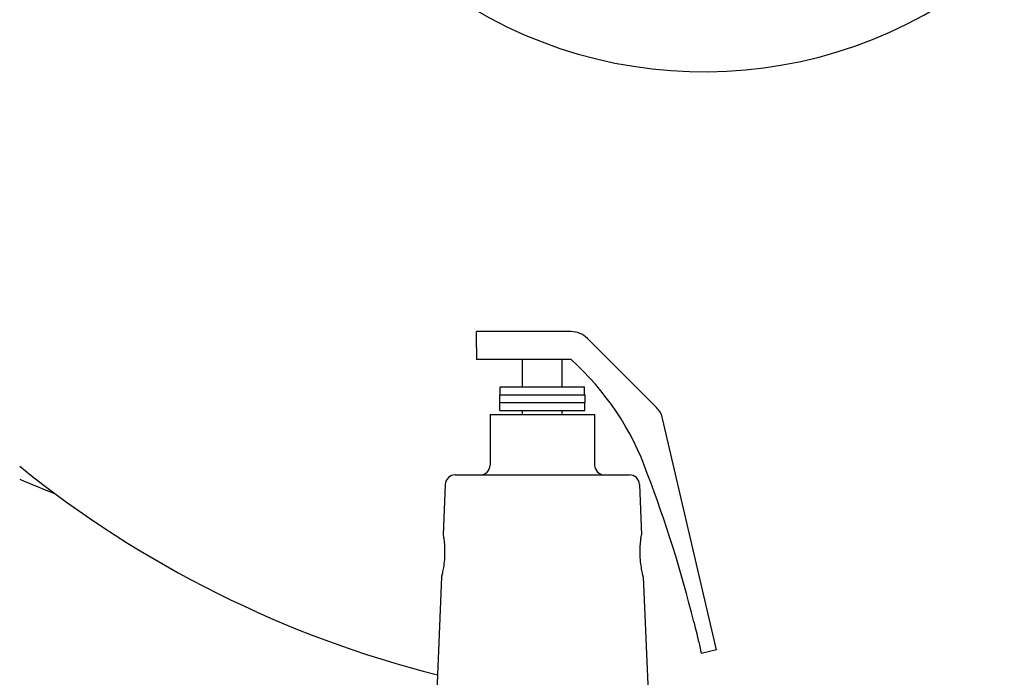
# Model space of a CAD drawing. Units: inches. Extents: x 5 to 216, y -1 to 148.
# Drawn here: x 53 to 59, y 67 to 71 of the extents above; entities that cross this region are included whole.
import ezdxf

# ---------------------------------------------------------------- set-up
doc = ezdxf.new("R2010")
doc.units = ezdxf.units.IN
doc.header["$LTSCALE"] = 13
doc.header["$MEASUREMENT"] = 0
doc.layers.add('Dimensions(ANSI)', color=7, linetype='Continuous', lineweight=18)
doc.layers.add('Visible Edges(ANSI)', color=7, linetype='Continuous', lineweight=25)
doc.styles.add('MESTEK', font='arial.ttf')
doc.dimstyles.new('MESTEK FRACTIONS', dxfattribs={"dimscale": 13, "dimtxt": 0.08, "dimasz": 0.098425, "dimexe": 0.063, "dimexo": 0.0625, "dimgap": 0.031496, "dimtad": 0, "dimtih": 1, "dimtoh": 1, "dimdec": 5, "dimrnd": 1e-08, "dimzin": 1, "dimdsep": 46, "dimlunit": 5, "dimtxsty": 'MESTEK', "dimcen": 0.09, "dimdle": 0.393701, "dimclrd": 7, "dimclre": 7, "dimclrt": 7, "dimadec": 0, "dimazin": 0, "dimtfac": 1, "dimtofl": 0, "dimtmove": 0, "dimatfit": 3, "dimfxl": 0, "dimfrac": 2, "dimtolj": 1, "dimtzin": 0, "dimlwd": 15, "dimlwe": 15, "dimarcsym": 0})

# ---------------------------------------------------------------- blocks, each defined once
blk = doc.blocks.new('*D22')
at = {"layer": 'Defpoints', "color": 0, "linetype": 'Continuous'}
for p in [(63.1736, 81.0326), (14.7881, 21.3395), (63.4746, 21.3395)]:
    blk.add_point(p, dxfattribs=at)
at = {"layer": 'Dimensions(ANSI)', "color": 7, "linetype": 'Continuous', "lineweight": 15}
for p, q in [((62.3611, 81.0326), (13.9691, 81.0326)), ((14.7881, 79.7531), (14.7881, 53.1376)), ((14.7881, 22.6191), (14.7881, 49.2346)), ((62.6621, 21.3395), (13.9691, 21.3395))]:
    blk.add_line(p, q, dxfattribs=at)
at = {"layer": 'Dimensions(ANSI)', "color": 7, "linetype": 'Continuous'}
for points in [[(14.5749, 79.7531), (15.0014, 79.7531), (14.7881, 81.0326)], [(14.5749, 22.6191), (15.0014, 22.6191), (14.7881, 21.3395)]]:
    blk.add_solid(points, dxfattribs=at)
at = {"layer": 'Dimensions(ANSI)', "color": 7, "linetype": 'Continuous', "lineweight": 18, "insert": (11.0414, 52.7281), "char_height": 1.04, "attachment_point": 1, "style": 'MESTEK'}
blk.add_mtext('\\A1; 59 11/16 in\\P[1516 mm]', dxfattribs=at)
blk = doc.blocks.new('*D23')
at = {"layer": 'Defpoints', "color": 0, "linetype": 'Continuous'}
for p in [(55.5216, 82.6264), (8.5534, 21.3395), (63.4746, 21.3395)]:
    blk.add_point(p, dxfattribs=at)
at = {"layer": 'Dimensions(ANSI)', "color": 7, "linetype": 'Continuous', "lineweight": 15}
for p, q in [((54.7091, 82.6264), (7.7344, 82.6264)), ((8.5534, 81.3469), (8.5534, 56.7481)), ((8.5534, 22.6191), (8.5534, 52.8452)), ((62.6621, 21.3395), (7.7344, 21.3395))]:
    blk.add_line(p, q, dxfattribs=at)
at = {"layer": 'Dimensions(ANSI)', "color": 7, "linetype": 'Continuous'}
for points in [[(8.3402, 81.3469), (8.7667, 81.3469), (8.5534, 82.6264)], [(8.3402, 22.6191), (8.7667, 22.6191), (8.5534, 21.3395)]]:
    blk.add_solid(points, dxfattribs=at)
at = {"layer": 'Dimensions(ANSI)', "color": 7, "linetype": 'Continuous', "lineweight": 18, "insert": (5.2107, 56.3387), "char_height": 1.04, "attachment_point": 1, "style": 'MESTEK'}
blk.add_mtext('\\A1; 61 9/32 in\\P[1557 mm]', dxfattribs=at)
blk = doc.blocks.new('*D24')
at = {"layer": 'Defpoints', "color": 0, "linetype": 'Continuous'}
for p in [(48.5746, 76.336), (23.9462, 21.3395), (63.4746, 21.3395)]:
    blk.add_point(p, dxfattribs=at)
at = {"layer": 'Dimensions(ANSI)', "color": 7, "linetype": 'Continuous', "lineweight": 15}
for p, q in [((47.7621, 76.336), (23.1272, 76.336)), ((23.9462, 75.0565), (23.9462, 50.7804)), ((23.9462, 22.6191), (23.9462, 46.8952)), ((62.6621, 21.3395), (23.1272, 21.3395))]:
    blk.add_line(p, q, dxfattribs=at)
at = {"layer": 'Dimensions(ANSI)', "color": 7, "linetype": 'Continuous'}
for points in [[(23.733, 75.0565), (24.1595, 75.0565), (23.9462, 76.336)], [(23.733, 22.6191), (24.1595, 22.6191), (23.9462, 21.3395)]]:
    blk.add_solid(points, dxfattribs=at)
at = {"layer": 'Dimensions(ANSI)', "color": 7, "linetype": 'Continuous', "lineweight": 18, "insert": (20.6109, 50.3709), "char_height": 1.04, "attachment_point": 1, "style": 'MESTEK'}
blk.add_mtext('\\A1; 55 in\\P[1397 mm]', dxfattribs=at)
blk = doc.blocks.new('*D25')
at = {"layer": 'Defpoints', "color": 0, "linetype": 'Continuous'}
for p in [(47.0046, 69.956), (33.2178, 21.3395), (63.4746, 21.3395)]:
    blk.add_point(p, dxfattribs=at)
at = {"layer": 'Dimensions(ANSI)', "color": 7, "linetype": 'Continuous', "lineweight": 15}
for p, q in [((46.1921, 69.956), (32.3988, 69.956)), ((33.2178, 68.6765), (33.2178, 47.5993)), ((33.2178, 22.6191), (33.2178, 43.6963)), ((62.6621, 21.3395), (32.3988, 21.3395))]:
    blk.add_line(p, q, dxfattribs=at)
at = {"layer": 'Dimensions(ANSI)', "color": 7, "linetype": 'Continuous'}
for points in [[(33.0045, 68.6765), (33.431, 68.6765), (33.2178, 69.956)], [(33.0045, 22.6191), (33.431, 22.6191), (33.2178, 21.3395)]]:
    blk.add_solid(points, dxfattribs=at)
at = {"layer": 'Dimensions(ANSI)', "color": 7, "linetype": 'Continuous', "lineweight": 18, "insert": (29.8825, 47.1898), "char_height": 1.04, "attachment_point": 1, "style": 'MESTEK'}
blk.add_mtext('\\A1; 48 5/8 in\\P[1235 mm]', dxfattribs=at)

msp = doc.modelspace()

# ---------------------------------------------------------------- linework, layer by layer
at = {"layer": 'Visible Edges(ANSI)', "color": 7}
for p, q in [((56.1092123, 69.4076321), (55.510989, 69.4076321)), ((55.510989, 69.3076321), (55.510989, 69.4076321)), ((56.6506841, 68.9266796), (56.2125251, 69.3648386)), ((55.510989, 69.3076321), (55.510989, 69.2301321)), ((56.1092123, 69.2301321), (55.510989, 69.2301321)), ((55.8026363, 69.0576321), (55.8026363, 69.2301321)), ((56.0526363, 69.0576321), (56.0526363, 69.2301321)), ((55.6571751, 69.0076321), (56.1980976, 69.0076321)), ((55.6571751, 68.9576321), (55.6571751, 69.0076321)), ((55.6601751, 69.0576321), (56.1950976, 69.0576321)), ((55.6601751, 69.0076321), (55.6601751, 69.0576321)), ((56.1950976, 69.0076321), (56.1950976, 69.0576321)), ((56.1980976, 68.9576321), (56.1980976, 69.0076321)), ((55.6571751, 68.9576321), (56.1980976, 68.9576321)), ((55.6581751, 68.9076321), (55.6581751, 68.9576321)), ((56.1970976, 68.9076321), (56.1970976, 68.9576321)), ((55.5963863, 68.8826321), (56.2588863, 68.8826321)), ((55.5963863, 68.8826321), (55.5963863, 68.5626321)), ((55.6581751, 68.9076321), (56.1970976, 68.9076321)), ((55.8026363, 68.8826321), (55.8026363, 68.9076321)), ((56.0526363, 68.8826321), (56.0526363, 68.9076321)), ((56.2588863, 68.8826321), (56.2588863, 68.5626321)), ((57.0315428, 67.3918545), (56.689653, 68.8565777)), ((55.3751039, 68.5001321), (56.4801688, 68.5001321)), ((55.3126573, 68.4402158), (55.299414, 68.1201321)), ((56.5426153, 68.4402158), (56.5558586, 68.1201321)), ((55.2884498, 67.8551321), (55.2470068, 66.8534767)), ((56.5668229, 67.8551321), (56.6082658, 66.8534767)), ((57.0315428, 67.3918545), (56.9346139, 67.3692297))]:
    msp.add_line(p, q, dxfattribs=at)
for centre, radius, start, end in [((56.9516373, 73.927935), 2.875, 160.00370658, 30.47522641), ((56.1092123, 69.2615258), 0.1461063, 45, 90), ((54.942927, 67.9254182), 1.75, 19.48655672, 48.2064324), ((56.5473713, 68.8233669), 0.1461063, 13.13851257, 45), ((56.9516373, 73.927935), 6.9043984, 231.09686658, 255.84094709), ((55.5338863, 68.5626321), 0.0625, 270, 0), ((56.3213863, 68.5626321), 0.0625, 180, 270), ((48.8991442, 65.5802853), 8.2321987, 13.98491099, 20.84167504), ((55.5216373, 75.2514395), 7.375, 246.79425716, 248.67891896), ((55.3751039, 68.4376321), 0.0625, 90, 177.63076856), ((56.4801688, 68.4376321), 0.0625, 2.36923144, 90)]:
    msp.add_arc(centre, radius, start, end, dxfattribs=at)
for points, knots in [([(55.299414, 68.1201321), (55.299414, 68.1201321), (55.3000009, 68.1168273), (55.3020655, 68.1034186), (55.3035073, 68.0933165), (55.3060479, 68.0700367), (55.3073128, 68.0552959), (55.3086367, 68.0229374), (55.3086554, 68.0053175), (55.3079862, 67.9887784)], [1.5306686507, 1.5306686507, 1.5306686507, 1.5306686507, 1.6570649896, 1.6570649896, 1.7834613285, 1.7834613285, 1.9095969886, 1.9095969886, 2.0357326486, 2.0357326486, 2.0357326486, 2.0357326486]), ([(56.5472864, 67.9887784), (56.5466173, 68.0053175), (56.5466359, 68.0229374), (56.5479599, 68.0552959), (56.5492248, 68.0700367), (56.5517654, 68.0933165), (56.5532072, 68.1034186), (56.5552718, 68.1168273), (56.5558586, 68.1201321), (56.5558586, 68.1201321)], [0, 0, 0, 0, 0.1261356601, 0.1261356601, 0.2522713201, 0.2522713201, 0.3786676591, 0.3786676591, 0.505063998, 0.505063998, 0.505063998, 0.505063998]), ([(55.3079862, 67.9887784), (55.3073057, 67.9719574), (55.3058262, 67.9540602), (55.301804, 67.9211823), (55.2993027, 67.9061953), (55.2948086, 67.8825136), (55.2925178, 67.8722198), (55.2893203, 67.8585272), (55.2884498, 67.8551321), (55.2884498, 67.8551321)], [0, 0, 0, 0, 0.1282852577, 0.1282852577, 0.2565705154, 0.2565705154, 0.3846864209, 0.3846864209, 0.5128023263, 0.5128023263, 0.5128023263, 0.5128023263]), ([(56.5668229, 67.8551321), (56.5668229, 67.8551321), (56.5659523, 67.8585272), (56.5627548, 67.8722198), (56.560464, 67.8825136), (56.55597, 67.9061953), (56.5534686, 67.9211823), (56.5494465, 67.9540602), (56.547967, 67.9719574), (56.5472864, 67.9887784)], [1.5229303223, 1.5229303223, 1.5229303223, 1.5229303223, 1.6510462277, 1.6510462277, 1.7791621332, 1.7791621332, 1.9074473909, 1.9074473909, 2.0357326486, 2.0357326486, 2.0357326486, 2.0357326486]), ([(56.8873357, 67.5697307), (56.8973175, 67.5296509), (56.9068288, 67.4901699), (56.9220483, 67.4249663), (56.9283374, 67.3974222), (56.9346139, 67.3692297)], [7.1069989698, 7.1069989698, 7.1069989698, 7.1069989698, 7.40948319, 7.40948319, 7.6172055111, 7.6172055111, 7.6172055111, 7.6172055111])]:
    msp.add_open_spline(points, degree=3, knots=knots, dxfattribs=at)

# ---------------------------------------------------------------- dimensions: what is measured, and where the dimension line sits
at = {"layer": 'Dimensions(ANSI)', "color": 7, "linetype": 'Continuous', "lineweight": 18}
for base, p1, angle, text, picture, middle in [((8.5534339, 21.3395365), (55.5216373, 82.6264395), 90, ' <> in\\X[1557 mm]', '*D23', (8.5534339, 54.7966313)), ((14.7881461, 21.3395365), (63.173574, 81.0326365), 270, ' <> in\\X[1516 mm]', '*D22', (14.7881461, 51.1860865)), ((23.9462433, 21.3395365), (48.5746373, 76.3360365), 90, ' <> in\\X[1397 mm]', '*D24', (23.9462433, 48.8377865)), ((33.2177622, 21.3395365), (47.0046373, 69.9560365), 90, ' <> in\\X[1235 mm]', '*D25', (33.2177622, 45.6477865))]:
    dim = msp.add_linear_dim(base=base, p1=p1, p2=(63.4746373, 21.3395365), angle=angle, text=text, dimstyle='MESTEK FRACTIONS', override={"dimdec": 5, "dimpost": '', "dimtp": 0, "dimtm": 0, "dimtdec": 2, "dimatfit": 1, "dimtvp": -0.25}, dxfattribs=at)
    dim.commit()
    dim.dimension.update_dxf_attribs({"geometry": picture, "text_midpoint": middle, "dimtype": 160})

doc.saveas('drawing.dxf')
